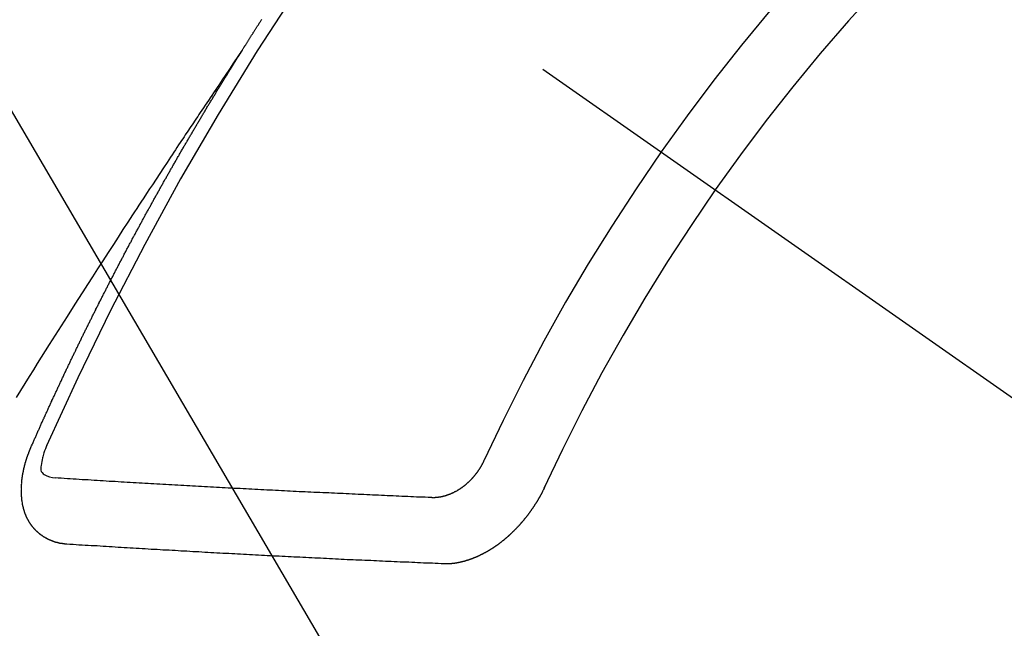
# Model space of a CAD drawing. Extents: x 55896 to 82369, y -13 to 8857.
# Drawn here: x 73994 to 74004, y 6886 to 6892 of the extents above; entities that cross this region are included whole.
import ezdxf

# ---------------------------------------------------------------- set-up
doc = ezdxf.new("R2010")
doc.units = 0
doc.header["$LTSCALE"] = 50
doc.header["$MEASUREMENT"] = 0
doc.linetypes.add('CENTER2', pattern=[1.125, 0.75, -0.125, 0.125, -0.125])
doc.linetypes.add('HIDDEN', pattern=[0.375, 0.25, -0.125])
doc.layers.get('0').update_dxf_attribs({"linetype": 'CONTINUOUS'})
doc.layers.get('DEFPOINTS').update_dxf_attribs({"color": 146, "linetype": 'CONTINUOUS'})
doc.layers.add('150-機器', color=8, linetype='CONTINUOUS')
doc.layers.add('160-文字', color=254, linetype='CONTINUOUS')
doc.styles.add('KH001', font='txt')
doc.dimstyles.new('KH1xx015', dxfattribs={"dimscale": 10, "dimtxt": 3.8, "dimasz": 0.8, "dimexe": 0.3, "dimexo": 1.2, "dimgap": 0.5, "dimtad": 3, "dimdec": 1, "dimdsep": 46, "dimlunit": 6, "dimtxsty": 'KH001', "dimblk": 'DOT', "dimcen": 1, "dimdle": 1, "dimclrd": 256, "dimclre": 256, "dimclrt": 256, "dimadec": 0, "dimazin": 0, "dimtfac": 1, "dimtdec": 1, "dimtix": 1, "dimtmove": 2, "dimatfit": 3, "dimldrblk": 'CLOSEDBLANK', "dimfxl": 1, "dimtolj": 1, "dimtzin": 0, "dimlwd": -1, "dimlwe": -1, "dimarcsym": 0})
doc.dimstyles.new('KH1xx030', dxfattribs={"dimscale": 30, "dimtxt": 2, "dimasz": 0.6, "dimexe": 0.3, "dimexo": 1.2, "dimgap": 0.5, "dimtad": 3, "dimdec": 1, "dimdsep": 46, "dimlunit": 6, "dimtxsty": 'KH001', "dimblk": 'DOT', "dimcen": 1, "dimdle": 1, "dimclrd": 256, "dimclre": 256, "dimclrt": 256, "dimadec": 0, "dimazin": 0, "dimtfac": 1, "dimtdec": 1, "dimtix": 1, "dimtmove": 2, "dimatfit": 3, "dimldrblk": 'CLOSEDBLANK', "dimfxl": 1, "dimtolj": 1, "dimtzin": 0, "dimlwd": -1, "dimlwe": -1, "dimarcsym": 0})

# ---------------------------------------------------------------- blocks, each defined once
blk = doc.blocks.new('F402_H')
at = {"layer": '150-機器', "color": 13, "linetype": 'CENTER2'}
blk.add_line((0, 0), (244.018, -170.863), dxfattribs=at)
at = {"layer": '150-機器', "color": 13, "linetype": 'HIDDEN'}
for points in [[(217.087, -153.962), (217.091, -153.956), (217.095, -153.95), (217.097, -153.945), (217.101, -153.939), (217.105, -153.933), (217.109, -153.927), (217.112, -153.922), (217.116, -153.916), (217.119, -153.91), (217.123, -153.905), (217.127, -153.9), (217.13, -153.893), (217.133, -153.888), (217.137, -153.883), (217.14, -153.876), (217.144, -153.871), (217.148, -153.866), (217.151, -153.859), (217.155, -153.854), (217.159, -153.849), (217.162, -153.842), (217.166, -153.837), (217.169, -153.832), (217.172, -153.826), (217.176, -153.82), (217.18, -153.815), (217.183, -153.809), (217.187, -153.803), (217.19, -153.798), (217.194, -153.792), (217.198, -153.786), (217.201, -153.781), (217.204, -153.775), (217.208, -153.769), (217.212, -153.763), (217.215, -153.758), (217.219, -153.752), (217.223, -153.746), (217.226, -153.742), (217.229, -153.735), (217.233, -153.73), (217.237, -153.725), (217.24, -153.718), (217.244, -153.713), (217.248, -153.707), (217.252, -153.702), (217.255, -153.696), (217.259, -153.69), (217.262, -153.685), (217.265, -153.679), (217.269, -153.673), (217.273, -153.668), (217.277, -153.662), (217.28, -153.656), (217.283, -153.651), (217.287, -153.646), (217.291, -153.639)], [(217.091, -153.956), (217.048, -154.02), (217.004, -154.085), (216.961, -154.149), (216.918, -154.213), (216.888, -154.257), (216.859, -154.301), (216.829, -154.345), (216.8, -154.389), (216.783, -154.414), (216.766, -154.439), (216.749, -154.465), (216.732, -154.49), (216.715, -154.515), (216.698, -154.54), (216.681, -154.565), (216.664, -154.59), (216.651, -154.609), (216.639, -154.628), (216.626, -154.646), (216.614, -154.665), (216.588, -154.703), (216.563, -154.741), (216.538, -154.779), (216.512, -154.817), (216.5, -154.836), (216.487, -154.855), (216.474, -154.874), (216.462, -154.893), (216.445, -154.918), (216.428, -154.943), (216.412, -154.968), (216.395, -154.993), (216.378, -155.019), (216.362, -155.044), (216.345, -155.07), (216.328, -155.095), (216.291, -155.152), (216.253, -155.209), (216.216, -155.265), (216.178, -155.322), (216.149, -155.366), (216.12, -155.411), (216.091, -155.455), (216.062, -155.499), (216.041, -155.532), (216.02, -155.564), (215.998, -155.597), (215.977, -155.629), (215.928, -155.704), (215.879, -155.779), (215.83, -155.854), (215.782, -155.93), (215.728, -156.012), (215.675, -156.095), (215.622, -156.178), (215.569, -156.26), (215.52, -156.337), (215.471, -156.413), (215.422, -156.489), (215.373, -156.565), (215.312, -156.661), (215.251, -156.756), (215.19, -156.852), (215.13, -156.948), (215.09, -157.012), (215.049, -157.075), (215.009, -157.139), (214.969, -157.203), (214.925, -157.273), (214.881, -157.344), (214.837, -157.414), (214.793, -157.484)], [(214.943, -157.995), (214.948, -157.985), (214.951, -157.977), (214.955, -157.968), (214.958, -157.96), (214.962, -157.952), (214.967, -157.943), (214.97, -157.934), (214.974, -157.926), (214.977, -157.917), (214.981, -157.909), (214.985, -157.9), (214.989, -157.891), (214.993, -157.883), (214.996, -157.874), (215, -157.866), (215.004, -157.857), (215.008, -157.849), (215.011, -157.84), (215.015, -157.832), (215.019, -157.822), (215.023, -157.814), (215.027, -157.806), (215.03, -157.797), (215.034, -157.789), (215.039, -157.78), (215.042, -157.772), (215.046, -157.763), (215.049, -157.755), (215.053, -157.745), (215.058, -157.737), (215.061, -157.729), (215.065, -157.72), (215.068, -157.712), (215.073, -157.703), (215.077, -157.695), (215.08, -157.686), (215.084, -157.678), (215.089, -157.669), (215.092, -157.66), (215.096, -157.652), (215.1, -157.644), (215.104, -157.635), (215.108, -157.626), (215.111, -157.618), (215.116, -157.61), (215.12, -157.601), (215.123, -157.592), (215.127, -157.584), (215.132, -157.575), (215.135, -157.566), (215.139, -157.558), (215.143, -157.55), (215.147, -157.541), (215.15, -157.532), (215.155, -157.524), (215.158, -157.516), (215.162, -157.506), (215.167, -157.498), (215.17, -157.49), (215.174, -157.481), (215.179, -157.473), (215.182, -157.464), (215.186, -157.456), (215.191, -157.447), (215.194, -157.438), (215.198, -157.43), (215.203, -157.421), (215.206, -157.413), (215.21, -157.404), (215.214, -157.396), (215.218, -157.387), (215.222, -157.378), (215.226, -157.371), (215.23, -157.361), (215.234, -157.353), (215.238, -157.345), (215.242, -157.335), (215.246, -157.328), (215.25, -157.319), (215.253, -157.311), (215.258, -157.302), (215.262, -157.293), (215.266, -157.285), (215.27, -157.276), (215.274, -157.268), (215.278, -157.26), (215.282, -157.25), (215.286, -157.242), (215.29, -157.234), (215.294, -157.225), (215.298, -157.217), (215.302, -157.208), (215.307, -157.199), (215.31, -157.191), (215.315, -157.183), (215.319, -157.174), (215.322, -157.165), (215.326, -157.157), (215.331, -157.148), (215.335, -157.14), (215.338, -157.132), (215.343, -157.123), (215.347, -157.114), (215.35, -157.106), (215.355, -157.097), (215.359, -157.089), (215.363, -157.081), (215.367, -157.071), (215.371, -157.063), (215.375, -157.055), (215.38, -157.046), (215.383, -157.038), (215.388, -157.029), (215.392, -157.02), (215.396, -157.013), (215.4, -157.003), (215.405, -156.995), (215.408, -156.987), (215.413, -156.978), (215.417, -156.97), (215.421, -156.962), (215.425, -156.952), (215.429, -156.944), (215.433, -156.935), (215.438, -156.927), (215.441, -156.919), (215.446, -156.91), (215.45, -156.901), (215.454, -156.893), (215.458, -156.884), (215.462, -156.876), (215.466, -156.867), (215.471, -156.859), (215.474, -156.851), (215.479, -156.842), (215.483, -156.833), (215.488, -156.825), (215.491, -156.816), (215.495, -156.808), (215.5, -156.799), (215.504, -156.791), (215.509, -156.782), (215.512, -156.774), (215.517, -156.766), (215.521, -156.756), (215.525, -156.748), (215.529, -156.739), (215.533, -156.731), (215.538, -156.723), (215.542, -156.714), (215.546, -156.706), (215.55, -156.697), (215.555, -156.689), (215.559, -156.681), (215.563, -156.672), (215.567, -156.664), (215.571, -156.654), (215.576, -156.646), (215.58, -156.638), (215.584, -156.629), (215.589, -156.621), (215.593, -156.612), (215.597, -156.604), (215.602, -156.595), (215.605, -156.587), (215.61, -156.579), (215.614, -156.57), (215.618, -156.562), (215.623, -156.553), (215.627, -156.544), (215.631, -156.536), (215.636, -156.528), (215.639, -156.519), (215.644, -156.51), (215.649, -156.503), (215.653, -156.493), (215.657, -156.485), (215.662, -156.477), (215.665, -156.468), (215.67, -156.459), (215.675, -156.451), (215.678, -156.443), (215.683, -156.434), (215.687, -156.426), (215.691, -156.417), (215.696, -156.409), (215.701, -156.4), (215.704, -156.392), (215.709, -156.383), (215.713, -156.375), (215.718, -156.366), (215.722, -156.358), (215.726, -156.35), (215.73, -156.341), (215.735, -156.333), (215.74, -156.324), (215.744, -156.316), (215.748, -156.307), (215.752, -156.299), (215.757, -156.29), (215.761, -156.282), (215.766, -156.273), (215.77, -156.265), (215.775, -156.256), (215.778, -156.248), (215.783, -156.239), (215.788, -156.231), (215.792, -156.223), (215.796, -156.214), (215.8, -156.206), (215.805, -156.197), (215.81, -156.189), (215.814, -156.18), (215.818, -156.172), (215.823, -156.163), (215.827, -156.155), (215.831, -156.146), (215.836, -156.138), (215.841, -156.129), (215.845, -156.121), (215.849, -156.112), (215.853, -156.104), (215.858, -156.095), (215.863, -156.087), (215.867, -156.079), (215.871, -156.07), (215.876, -156.061), (215.88, -156.054), (215.885, -156.045), (215.889, -156.037), (215.893, -156.028), (215.898, -156.02), (215.903, -156.011), (215.907, -156.003), (215.912, -155.994), (215.915, -155.986), (215.92, -155.977), (215.925, -155.969), (215.93, -155.96), (215.934, -155.952), (215.939, -155.944), (215.942, -155.935), (215.947, -155.926), (215.952, -155.918), (215.957, -155.91), (215.961, -155.902), (215.966, -155.893), (215.97, -155.884), (215.974, -155.876), (215.979, -155.867), (215.983, -155.859), (215.988, -155.85), (215.993, -155.842), (215.998, -155.834), (216.002, -155.826), (216.006, -155.817), (216.01, -155.809), (216.015, -155.8), (216.02, -155.792), (216.024, -155.783), (216.029, -155.775), (216.034, -155.767), (216.038, -155.759), (216.043, -155.75), (216.047, -155.741), (216.051, -155.733), (216.056, -155.724), (216.061, -155.716), (216.065, -155.707), (216.07, -155.699), (216.075, -155.691), (216.079, -155.683), (216.084, -155.674), (216.088, -155.666), (216.093, -155.657), (216.098, -155.648), (216.102, -155.64), (216.106, -155.631), (216.111, -155.623), (216.116, -155.615), (216.12, -155.607), (216.125, -155.598), (216.129, -155.59), (216.134, -155.581), (216.139, -155.572), (216.143, -155.565), (216.148, -155.556), (216.153, -155.548), (216.158, -155.539), (216.162, -155.531), (216.167, -155.522), (216.171, -155.515), (216.176, -155.506), (216.181, -155.497), (216.185, -155.489), (216.19, -155.48), (216.194, -155.472), (216.199, -155.464), (216.204, -155.456), (216.209, -155.447), (216.214, -155.438), (216.218, -155.43), (216.223, -155.422), (216.227, -155.414), (216.232, -155.405), (216.236, -155.397), (216.241, -155.388), (216.246, -155.38), (216.25, -155.372), (216.255, -155.363), (216.26, -155.355), (216.265, -155.346), (216.269, -155.338), (216.274, -155.33), (216.279, -155.321), (216.283, -155.313), (216.288, -155.304), (216.292, -155.296), (216.297, -155.287), (216.302, -155.279), (216.306, -155.271), (216.312, -155.263), (216.317, -155.255), (216.321, -155.246), (216.326, -155.237), (216.331, -155.229), (216.336, -155.221), (216.34, -155.213), (216.345, -155.204), (216.35, -155.195), (216.354, -155.187), (216.359, -155.179), (216.363, -155.171), (216.369, -155.162), (216.374, -155.154), (216.378, -155.146), (216.383, -155.137), (216.387, -155.129), (216.392, -155.12), (216.397, -155.112), (216.402, -155.104), (216.406, -155.095), (216.412, -155.088), (216.417, -155.079), (216.421, -155.07), (216.426, -155.062), (216.431, -155.053), (216.435, -155.046), (216.44, -155.037), (216.446, -155.029), (216.45, -155.021), (216.455, -155.012), (216.46, -155.003), (216.464, -154.995), (216.469, -154.987), (216.473, -154.979), (216.479, -154.97), (216.484, -154.962), (216.488, -154.954), (216.493, -154.945), (216.498, -154.937), (216.502, -154.928), (216.508, -154.92), (216.512, -154.912), (216.517, -154.904), (216.522, -154.895), (216.527, -154.887), (216.532, -154.879), (216.537, -154.871), (216.542, -154.862), (216.546, -154.853), (216.551, -154.845), (216.557, -154.837), (216.561, -154.828), (216.566, -154.82), (216.571, -154.812), (216.576, -154.804), (216.581, -154.796), (216.586, -154.787), (216.59, -154.779), (216.595, -154.77), (216.601, -154.762), (216.605, -154.754), (216.61, -154.745), (216.615, -154.737), (216.62, -154.729), (216.625, -154.721), (216.63, -154.712), (216.634, -154.704), (216.64, -154.696), (216.644, -154.688), (216.649, -154.679), (216.654, -154.67), (216.659, -154.663), (216.664, -154.654), (216.669, -154.645), (216.674, -154.638), (216.679, -154.629), (216.684, -154.621), (216.688, -154.613), (216.694, -154.605), (216.699, -154.596), (216.703, -154.588), (216.709, -154.58), (216.714, -154.571), (216.718, -154.563), (216.723, -154.554), (216.728, -154.547), (216.733, -154.538), (216.738, -154.529), (216.743, -154.522), (216.748, -154.513), (216.753, -154.505), (216.758, -154.497), (216.763, -154.489), (216.768, -154.48), (216.773, -154.472), (216.778, -154.464), (216.783, -154.455), (216.788, -154.448), (216.793, -154.439), (216.798, -154.43), (216.803, -154.423), (216.808, -154.414), (216.813, -154.405), (216.818, -154.398), (216.823, -154.389), (216.828, -154.381), (216.833, -154.373), (216.838, -154.364), (216.843, -154.356), (216.848, -154.348), (216.853, -154.34), (216.858, -154.331), (216.863, -154.323), (216.868, -154.315), (216.873, -154.307), (216.878, -154.299), (216.883, -154.29), (216.888, -154.282), (216.893, -154.274), (216.898, -154.266), (216.904, -154.257), (216.908, -154.25), (216.913, -154.241), (216.919, -154.233), (216.923, -154.225), (216.929, -154.216), (216.934, -154.208), (216.94, -154.2), (216.944, -154.192), (216.949, -154.183), (216.955, -154.175), (216.959, -154.167), (216.965, -154.159), (216.97, -154.15), (216.975, -154.143), (216.98, -154.134), (216.985, -154.126), (216.99, -154.118), (216.995, -154.11), (217, -154.101), (217.005, -154.093), (217.01, -154.085), (217.015, -154.076), (217.02, -154.069), (217.025, -154.06), (217.031, -154.052), (217.036, -154.043), (217.041, -154.036), (217.046, -154.027), (217.052, -154.019), (217.056, -154.011), (217.062, -154.003), (217.067, -153.994), (217.072, -153.987), (217.077, -153.978), (217.082, -153.97), (217.087, -153.962)], [(215.106, -157.969), (215.098, -157.988), (215.091, -158.008), (215.083, -158.028), (215.076, -158.049), (215.072, -158.061), (215.068, -158.074), (215.064, -158.087), (215.061, -158.1), (215.057, -158.119), (215.054, -158.137), (215.051, -158.157), (215.048, -158.176), (215.045, -158.189), (215.043, -158.201), (215.043, -158.213), (215.044, -158.225), (215.049, -158.238), (215.058, -158.249), (215.068, -158.26), (215.08, -158.269), (215.106, -158.283), (215.133, -158.293), (215.162, -158.299), (215.191, -158.303)], [(215.31, -158.977), (215.308, -158.977), (215.306, -158.976), (215.303, -158.976), (215.301, -158.976), (215.298, -158.976), (215.295, -158.975), (215.293, -158.975), (215.291, -158.975), (215.288, -158.975), (215.286, -158.975), (215.284, -158.974), (215.281, -158.974), (215.279, -158.973), (215.276, -158.973), (215.274, -158.973), (215.271, -158.973), (215.269, -158.973), (215.266, -158.972), (215.264, -158.971), (215.262, -158.971), (215.26, -158.971), (215.257, -158.971), (215.255, -158.97), (215.252, -158.969), (215.249, -158.97), (215.247, -158.969), (215.245, -158.969), (215.243, -158.969), (215.24, -158.968), (215.237, -158.968), (215.235, -158.967), (215.233, -158.967), (215.231, -158.966), (215.229, -158.965), (215.226, -158.965), (215.224, -158.964), (215.222, -158.964), (215.22, -158.964), (215.217, -158.963), (215.214, -158.962), (215.213, -158.961), (215.211, -158.961), (215.208, -158.961), (215.205, -158.96), (215.203, -158.959), (215.201, -158.958), (215.199, -158.958), (215.197, -158.958), (215.194, -158.957), (215.192, -158.955), (215.19, -158.955), (215.188, -158.955), (215.185, -158.954), (215.183, -158.953), (215.181, -158.952), (215.179, -158.952), (215.176, -158.95), (215.174, -158.95), (215.173, -158.949), (215.17, -158.949), (215.167, -158.948), (215.166, -158.947), (215.164, -158.946), (215.162, -158.945), (215.159, -158.944), (215.157, -158.944), (215.155, -158.943), (215.153, -158.942), (215.15, -158.941), (215.148, -158.94), (215.147, -158.939), (215.144, -158.939), (215.142, -158.937), (215.14, -158.937), (215.138, -158.936), (215.136, -158.935), (215.133, -158.934), (215.132, -158.933), (215.13, -158.932), (215.128, -158.931), (215.125, -158.93), (215.123, -158.929), (215.122, -158.928), (215.119, -158.928), (215.117, -158.926), (215.115, -158.925), (215.113, -158.924), (215.111, -158.923), (215.109, -158.921), (215.107, -158.921), (215.105, -158.92), (215.104, -158.919), (215.101, -158.917), (215.099, -158.917), (215.097, -158.916), (215.096, -158.915), (215.093, -158.913), (215.091, -158.912), (215.089, -158.911), (215.088, -158.91), (215.085, -158.908), (215.084, -158.907), (215.082, -158.906), (215.08, -158.906), (215.077, -158.904), (215.076, -158.903), (215.074, -158.902), (215.072, -158.901), (215.07, -158.899), (215.068, -158.898), (215.067, -158.897), (215.064, -158.895), (215.063, -158.894), (215.061, -158.893), (215.059, -158.892), (215.057, -158.89), (215.055, -158.889), (215.054, -158.888), (215.052, -158.886), (215.05, -158.885), (215.048, -158.884), (215.046, -158.882), (215.045, -158.881), (215.042, -158.88), (215.041, -158.878), (215.039, -158.877), (215.037, -158.876), (215.035, -158.874), (215.034, -158.872), (215.032, -158.871), (215.031, -158.87), (215.028, -158.868), (215.026, -158.867), (215.025, -158.865), (215.024, -158.864), (215.021, -158.862), (215.02, -158.861), (215.018, -158.86), (215.017, -158.858), (215.015, -158.856), (215.013, -158.855), (215.011, -158.854), (215.01, -158.852), (215.008, -158.851), (215.006, -158.849), (215.005, -158.847), (215.003, -158.846), (215.001, -158.845), (215, -158.843), (214.998, -158.841), (214.997, -158.84), (214.995, -158.838), (214.993, -158.837), (214.992, -158.835), (214.99, -158.834), (214.989, -158.832), (214.987, -158.83), (214.986, -158.828), (214.984, -158.827), (214.983, -158.826), (214.981, -158.823), (214.979, -158.822), (214.978, -158.82), (214.976, -158.819), (214.975, -158.817), (214.973, -158.814), (214.972, -158.813), (214.971, -158.811), (214.969, -158.81), (214.967, -158.808), (214.966, -158.806), (214.965, -158.804), (214.963, -158.802), (214.962, -158.801), (214.96, -158.799), (214.959, -158.797), (214.957, -158.796), (214.956, -158.794), (214.955, -158.792), (214.953, -158.79), (214.952, -158.788), (214.951, -158.786), (214.949, -158.784), (214.948, -158.783), (214.947, -158.781), (214.945, -158.779), (214.944, -158.777), (214.942, -158.775), (214.941, -158.773), (214.94, -158.772), (214.938, -158.769), (214.937, -158.767), (214.936, -158.765), (214.934, -158.764), (214.933, -158.762), (214.932, -158.76), (214.93, -158.757), (214.929, -158.755), (214.928, -158.754), (214.927, -158.752), (214.926, -158.75), (214.925, -158.748), (214.924, -158.746), (214.922, -158.743), (214.921, -158.741), (214.92, -158.739), (214.919, -158.737), (214.918, -158.735), (214.917, -158.733), (214.916, -158.731), (214.915, -158.729), (214.913, -158.727), (214.912, -158.725), (214.911, -158.723), (214.91, -158.721), (214.909, -158.719), (214.908, -158.717), (214.907, -158.714), (214.906, -158.712), (214.905, -158.71), (214.904, -158.708), (214.902, -158.706), (214.901, -158.704), (214.9, -158.701), (214.899, -158.699), (214.898, -158.697), (214.897, -158.695), (214.897, -158.692), (214.896, -158.691), (214.895, -158.689), (214.894, -158.687), (214.893, -158.684), (214.892, -158.682), (214.891, -158.68), (214.891, -158.677), (214.889, -158.675), (214.888, -158.673), (214.887, -158.67), (214.886, -158.668), (214.886, -158.665), (214.884, -158.663), (214.883, -158.661), (214.883, -158.658), (214.882, -158.656), (214.881, -158.654), (214.88, -158.652), (214.88, -158.649), (214.879, -158.647), (214.878, -158.644), (214.877, -158.642), (214.877, -158.639), (214.876, -158.638), (214.875, -158.635), (214.874, -158.633), (214.874, -158.631), (214.873, -158.629), (214.873, -158.626), (214.872, -158.624), (214.871, -158.621), (214.871, -158.618), (214.87, -158.616), (214.869, -158.614), (214.869, -158.611), (214.868, -158.609), (214.867, -158.606), (214.867, -158.603), (214.866, -158.601), (214.865, -158.599), (214.865, -158.596), (214.864, -158.594), (214.864, -158.592), (214.863, -158.589), (214.863, -158.586), (214.862, -158.584), (214.861, -158.581), (214.861, -158.579), (214.86, -158.576), (214.859, -158.574), (214.86, -158.572), (214.859, -158.569), (214.859, -158.566), (214.858, -158.563), (214.858, -158.56), (214.857, -158.558), (214.856, -158.556), (214.857, -158.554), (214.856, -158.551), (214.856, -158.548), (214.855, -158.545), (214.855, -158.542), (214.854, -158.54), (214.854, -158.537), (214.854, -158.535), (214.853, -158.532), (214.853, -158.529), (214.852, -158.526), (214.853, -158.524), (214.852, -158.521), (214.852, -158.519), (214.851, -158.516), (214.852, -158.514), (214.851, -158.511), (214.851, -158.508), (214.85, -158.505), (214.85, -158.503), (214.85, -158.5), (214.85, -158.497), (214.849, -158.495), (214.849, -158.492), (214.849, -158.49), (214.848, -158.487), (214.849, -158.485), (214.849, -158.481), (214.848, -158.478), (214.848, -158.476), (214.848, -158.473), (214.848, -158.471), (214.847, -158.468), (214.848, -158.465), (214.848, -158.462), (214.847, -158.459), (214.847, -158.457), (214.847, -158.454), (214.847, -158.451), (214.847, -158.448), (214.847, -158.446), (214.846, -158.443), (214.847, -158.44), (214.847, -158.437), (214.847, -158.435), (214.847, -158.432), (214.847, -158.428), (214.847, -158.426), (214.846, -158.424), (214.847, -158.42), (214.847, -158.418), (214.846, -158.415), (214.847, -158.412), (214.847, -158.409), (214.847, -158.407), (214.847, -158.403), (214.848, -158.401), (214.847, -158.398), (214.847, -158.395), (214.847, -158.393), (214.848, -158.389), (214.848, -158.387), (214.847, -158.384), (214.848, -158.381), (214.848, -158.378), (214.849, -158.375), (214.848, -158.372), (214.849, -158.369), (214.849, -158.367), (214.85, -158.364), (214.849, -158.361), (214.85, -158.358), (214.849, -158.355), (214.85, -158.352), (214.851, -158.35), (214.851, -158.346), (214.851, -158.344), (214.851, -158.34), (214.851, -158.338), (214.852, -158.335), (214.852, -158.332), (214.852, -158.329), (214.853, -158.326), (214.853, -158.324), (214.853, -158.32), (214.854, -158.318), (214.854, -158.314), (214.854, -158.312), (214.855, -158.309), (214.855, -158.305), (214.855, -158.303), (214.856, -158.3), (214.856, -158.296), (214.857, -158.294), (214.858, -158.291), (214.858, -158.288), (214.858, -158.285), (214.859, -158.282), (214.859, -158.279), (214.859, -158.277), (214.86, -158.274), (214.86, -158.27), (214.861, -158.268), (214.861, -158.265), (214.862, -158.262), (214.862, -158.258), (214.863, -158.256), (214.864, -158.253), (214.864, -158.249), (214.865, -158.246), (214.865, -158.244), (214.866, -158.241), (214.867, -158.238), (214.867, -158.234), (214.868, -158.231), (214.868, -158.229), (214.869, -158.226), (214.869, -158.223), (214.87, -158.22), (214.871, -158.217), (214.871, -158.214), (214.872, -158.211), (214.873, -158.208), (214.873, -158.205), (214.874, -158.202), (214.875, -158.199), (214.876, -158.196), (214.876, -158.193), (214.877, -158.19), (214.878, -158.187), (214.878, -158.184), (214.879, -158.181), (214.88, -158.178), (214.881, -158.175), (214.882, -158.172), (214.882, -158.169), (214.883, -158.166), (214.884, -158.163), (214.885, -158.16), (214.886, -158.157), (214.886, -158.154), (214.887, -158.151), (214.888, -158.148), (214.889, -158.145), (214.89, -158.142), (214.891, -158.139), (214.891, -158.136), (214.892, -158.133), (214.893, -158.13), (214.895, -158.127), (214.895, -158.124), (214.896, -158.121), (214.897, -158.118), (214.898, -158.115), (214.899, -158.112), (214.9, -158.109), (214.901, -158.106), (214.902, -158.103), (214.903, -158.1), (214.903, -158.097), (214.905, -158.093), (214.906, -158.09), (214.907, -158.087), (214.908, -158.085), (214.909, -158.082), (214.91, -158.079), (214.911, -158.076), (214.912, -158.073), (214.913, -158.069), (214.915, -158.067), (214.916, -158.063), (214.917, -158.06), (214.918, -158.057), (214.919, -158.054), (214.921, -158.052), (214.921, -158.049), (214.922, -158.046), (214.924, -158.042), (214.926, -158.039), (214.926, -158.036), (214.927, -158.033), (214.928, -158.03), (214.93, -158.028), (214.931, -158.024), (214.932, -158.021), (214.933, -158.018), (214.935, -158.015), (214.936, -158.012), (214.937, -158.009), (214.938, -158.006), (214.94, -158.003), (214.941, -158), (214.942, -157.997), (214.943, -157.995)], [(219.547, -158.129), (219.544, -158.132), (219.543, -158.136), (219.542, -158.139), (219.54, -158.142), (219.538, -158.146), (219.536, -158.149), (219.535, -158.152), (219.534, -158.156), (219.531, -158.16), (219.53, -158.162), (219.528, -158.166), (219.526, -158.169), (219.524, -158.173), (219.522, -158.176), (219.521, -158.179), (219.519, -158.183), (219.517, -158.186), (219.515, -158.19), (219.513, -158.193), (219.511, -158.195), (219.509, -158.199), (219.507, -158.202), (219.505, -158.206), (219.503, -158.209), (219.501, -158.212), (219.498, -158.216), (219.497, -158.218), (219.495, -158.222), (219.493, -158.225), (219.49, -158.228), (219.488, -158.232), (219.486, -158.235), (219.484, -158.238), (219.482, -158.241), (219.48, -158.244), (219.477, -158.247), (219.475, -158.25), (219.473, -158.254), (219.47, -158.256), (219.467, -158.26), (219.465, -158.263), (219.463, -158.265), (219.461, -158.269), (219.459, -158.272), (219.456, -158.275), (219.453, -158.278), (219.451, -158.281), (219.448, -158.284), (219.446, -158.286), (219.444, -158.29), (219.441, -158.292), (219.439, -158.296), (219.436, -158.299), (219.433, -158.302), (219.431, -158.305), (219.428, -158.307), (219.426, -158.31), (219.423, -158.313), (219.421, -158.316), (219.418, -158.319), (219.415, -158.322), (219.413, -158.324), (219.41, -158.326), (219.407, -158.33), (219.404, -158.332), (219.401, -158.335), (219.399, -158.338), (219.396, -158.34), (219.393, -158.343), (219.39, -158.346), (219.388, -158.348), (219.385, -158.351), (219.382, -158.353), (219.379, -158.356), (219.377, -158.358), (219.373, -158.361), (219.371, -158.364), (219.368, -158.367), (219.366, -158.369), (219.362, -158.371), (219.359, -158.374), (219.357, -158.376), (219.354, -158.379), (219.351, -158.381), (219.348, -158.383), (219.345, -158.386), (219.342, -158.387), (219.338, -158.39), (219.335, -158.393), (219.333, -158.394), (219.33, -158.397), (219.327, -158.399), (219.323, -158.401), (219.32, -158.404), (219.318, -158.406), (219.314, -158.408), (219.311, -158.41), (219.308, -158.412), (219.305, -158.414), (219.302, -158.416), (219.299, -158.418), (219.295, -158.42), (219.293, -158.422), (219.289, -158.424), (219.286, -158.426), (219.283, -158.428), (219.28, -158.43), (219.276, -158.432), (219.274, -158.433), (219.27, -158.436), (219.267, -158.437), (219.263, -158.44), (219.26, -158.441), (219.258, -158.443), (219.254, -158.444), (219.25, -158.446), (219.248, -158.448), (219.244, -158.449), (219.241, -158.451), (219.237, -158.453), (219.235, -158.455), (219.231, -158.456), (219.228, -158.457), (219.225, -158.459), (219.221, -158.46), (219.218, -158.461), (219.215, -158.463), (219.211, -158.465), (219.208, -158.467), (219.205, -158.468), (219.201, -158.469), (219.198, -158.47), (219.195, -158.472), (219.191, -158.473), (219.189, -158.474), (219.185, -158.475), (219.182, -158.476), (219.178, -158.477), (219.175, -158.479), (219.172, -158.48), (219.168, -158.481), (219.166, -158.482), (219.162, -158.483), (219.159, -158.484), (219.155, -158.485), (219.152, -158.486), (219.149, -158.487), (219.145, -158.488), (219.143, -158.489), (219.139, -158.49), (219.136, -158.49), (219.132, -158.491), (219.129, -158.493), (219.126, -158.493), (219.122, -158.494), (219.119, -158.494), (219.116, -158.496), (219.113, -158.496), (219.109, -158.496), (219.106, -158.497), (219.103, -158.498), (219.1, -158.498), (219.096, -158.499), (219.094, -158.5), (219.09, -158.5), (219.087, -158.5), (219.084, -158.501), (219.08, -158.501), (219.077, -158.502), (219.074, -158.502), (219.071, -158.502), (219.068, -158.503), (219.065, -158.503), (219.062, -158.503), (219.058, -158.503), (219.056, -158.503), (219.052, -158.503), (219.049, -158.504), (219.046, -158.504), (219.043, -158.503), (219.041, -158.504), (219.037, -158.504), (219.034, -158.504), (219.031, -158.503), (219.028, -158.504), (219.025, -158.504), (219.023, -158.504), (219.019, -158.503), (219.016, -158.503), (219.013, -158.503), (219.01, -158.502)], [(219.01, -158.502), (218.981, -158.501), (218.951, -158.5), (218.921, -158.499), (218.891, -158.498), (218.862, -158.497), (218.832, -158.496), (218.803, -158.494), (218.773, -158.493), (218.743, -158.492), (218.714, -158.491), (218.684, -158.489), (218.654, -158.488), (218.624, -158.486), (218.595, -158.485), (218.565, -158.484), (218.536, -158.483), (218.506, -158.481), (218.476, -158.48), (218.446, -158.478), (218.416, -158.477), (218.387, -158.476), (218.357, -158.475), (218.327, -158.473), (218.297, -158.472), (218.268, -158.47), (218.238, -158.469), (218.208, -158.467), (218.178, -158.466), (218.149, -158.465), (218.118, -158.463), (218.089, -158.462), (218.059, -158.461), (218.03, -158.459), (217.999, -158.458), (217.97, -158.456), (217.94, -158.455), (217.91, -158.453), (217.88, -158.452), (217.85, -158.45), (217.819, -158.45), (217.79, -158.449), (217.759, -158.447), (217.73, -158.446), (217.7, -158.444), (217.67, -158.443), (217.64, -158.441), (217.61, -158.44), (217.58, -158.438), (217.55, -158.437), (217.52, -158.435), (217.49, -158.434), (217.46, -158.432), (217.43, -158.431), (217.4, -158.429), (217.37, -158.428), (217.341, -158.426), (217.31, -158.425), (217.281, -158.423), (217.25, -158.421), (217.22, -158.42), (217.19, -158.418), (217.16, -158.417), (217.13, -158.415), (217.1, -158.414), (217.069, -158.412), (217.04, -158.411), (217.009, -158.409), (216.98, -158.408), (216.949, -158.406), (216.919, -158.404), (216.889, -158.403), (216.859, -158.401), (216.829, -158.399), (216.799, -158.398), (216.769, -158.396), (216.738, -158.394), (216.708, -158.392), (216.678, -158.391), (216.648, -158.389), (216.618, -158.388), (216.587, -158.386), (216.558, -158.385), (216.527, -158.383), (216.497, -158.381), (216.466, -158.379), (216.436, -158.377), (216.406, -158.376), (216.376, -158.374), (216.346, -158.373), (216.315, -158.371), (216.285, -158.369), (216.254, -158.367), (216.225, -158.366), (216.194, -158.364), (216.164, -158.362), (216.134, -158.361), (216.103, -158.359), (216.073, -158.357), (216.043, -158.355), (216.012, -158.353), (215.982, -158.352), (215.951, -158.35), (215.921, -158.348), (215.891, -158.347), (215.861, -158.345), (215.831, -158.343), (215.8, -158.341), (215.77, -158.339), (215.739, -158.338), (215.709, -158.336), (215.679, -158.334), (215.648, -158.332), (215.617, -158.33), (215.587, -158.328), (215.556, -158.326), (215.526, -158.324), (215.495, -158.323), (215.465, -158.321), (215.435, -158.319), (215.404, -158.317), (215.374, -158.315), (215.344, -158.313), (215.314, -158.311), (215.282, -158.309), (215.252, -158.307), (215.222, -158.305), (215.191, -158.303)], [(220.167, -158.391), (220.166, -158.394), (220.164, -158.398), (220.162, -158.401), (220.161, -158.404), (220.159, -158.407), (220.158, -158.411), (220.156, -158.413), (220.155, -158.416), (220.153, -158.42), (220.152, -158.423), (220.151, -158.426), (220.149, -158.429), (220.147, -158.433), (220.146, -158.435), (220.144, -158.439), (220.142, -158.441), (220.141, -158.445), (220.139, -158.448), (220.138, -158.452), (220.136, -158.454), (220.135, -158.458), (220.133, -158.46), (220.131, -158.464), (220.13, -158.467), (220.128, -158.47), (220.127, -158.473), (220.124, -158.476), (220.123, -158.479), (220.121, -158.482), (220.12, -158.485), (220.118, -158.489), (220.116, -158.491), (220.115, -158.495), (220.113, -158.497), (220.111, -158.501), (220.11, -158.504), (220.107, -158.507), (220.105, -158.51), (220.104, -158.513), (220.102, -158.517), (220.1, -158.519), (220.099, -158.523), (220.097, -158.525), (220.095, -158.529), (220.093, -158.531), (220.092, -158.535), (220.089, -158.538), (220.088, -158.541), (220.085, -158.544), (220.084, -158.546), (220.082, -158.55), (220.08, -158.553), (220.078, -158.556), (220.076, -158.559), (220.074, -158.562), (220.073, -158.565), (220.071, -158.568), (220.069, -158.571), (220.066, -158.574), (220.065, -158.577), (220.062, -158.58), (220.061, -158.583), (220.059, -158.586), (220.057, -158.59), (220.055, -158.592), (220.053, -158.595), (220.051, -158.598), (220.049, -158.601), (220.047, -158.604), (220.045, -158.607), (220.043, -158.61), (220.041, -158.613), (220.039, -158.616), (220.037, -158.618), (220.035, -158.622), (220.032, -158.625), (220.031, -158.627), (220.028, -158.631), (220.026, -158.634), (220.024, -158.636), (220.022, -158.64), (220.02, -158.642), (220.018, -158.645), (220.016, -158.649), (220.014, -158.651), (220.012, -158.654), (220.01, -158.657), (220.008, -158.66), (220.005, -158.663), (220.004, -158.666), (220.001, -158.668), (219.999, -158.671), (219.997, -158.674), (219.994, -158.677), (219.993, -158.68), (219.99, -158.683), (219.989, -158.686), (219.986, -158.689), (219.983, -158.691), (219.981, -158.694), (219.979, -158.697), (219.977, -158.7), (219.975, -158.703), (219.972, -158.706), (219.97, -158.708), (219.968, -158.711), (219.966, -158.714), (219.963, -158.716), (219.961, -158.72), (219.959, -158.722), (219.957, -158.725), (219.954, -158.727), (219.952, -158.731), (219.95, -158.733), (219.948, -158.736), (219.945, -158.739), (219.943, -158.741), (219.941, -158.745), (219.938, -158.747), (219.936, -158.75), (219.934, -158.753), (219.931, -158.755), (219.929, -158.758), (219.927, -158.76), (219.924, -158.763), (219.923, -158.766), (219.919, -158.769), (219.917, -158.772), (219.915, -158.774), (219.912, -158.777), (219.911, -158.779), (219.908, -158.782), (219.906, -158.785), (219.903, -158.787), (219.901, -158.79), (219.898, -158.792), (219.896, -158.796), (219.893, -158.798), (219.891, -158.801), (219.888, -158.803), (219.886, -158.806), (219.883, -158.808), (219.881, -158.811), (219.879, -158.813), (219.876, -158.816), (219.874, -158.818), (219.871, -158.821), (219.869, -158.823), (219.867, -158.827), (219.864, -158.828), (219.861, -158.831), (219.859, -158.834), (219.856, -158.836), (219.854, -158.839), (219.851, -158.841), (219.849, -158.843), (219.847, -158.847), (219.844, -158.849), (219.842, -158.852), (219.839, -158.854), (219.836, -158.856), (219.834, -158.859), (219.831, -158.861), (219.829, -158.863), (219.826, -158.866), (219.824, -158.869), (219.821, -158.871), (219.818, -158.873), (219.816, -158.876), (219.813, -158.878), (219.81, -158.881), (219.808, -158.883), (219.806, -158.885), (219.803, -158.888), (219.8, -158.89), (219.797, -158.893), (219.796, -158.895), (219.793, -158.898), (219.79, -158.9), (219.787, -158.901), (219.784, -158.904), (219.782, -158.906), (219.78, -158.909), (219.777, -158.911), (219.774, -158.913), (219.771, -158.916), (219.769, -158.918), (219.766, -158.92), (219.763, -158.922), (219.761, -158.925), (219.758, -158.927), (219.756, -158.929), (219.753, -158.931), (219.75, -158.934), (219.748, -158.936), (219.745, -158.938), (219.742, -158.94), (219.739, -158.942), (219.737, -158.944), (219.734, -158.947), (219.731, -158.949), (219.729, -158.95), (219.726, -158.952), (219.723, -158.955), (219.721, -158.957), (219.718, -158.959), (219.715, -158.961), (219.712, -158.963), (219.71, -158.965), (219.707, -158.967), (219.704, -158.97), (219.702, -158.972), (219.699, -158.974), (219.697, -158.975), (219.694, -158.978), (219.691, -158.98), (219.689, -158.982), (219.685, -158.983), (219.683, -158.985), (219.68, -158.988), (219.677, -158.99), (219.674, -158.992), (219.672, -158.993), (219.669, -158.995), (219.666, -158.997), (219.663, -158.999), (219.66, -159.001), (219.658, -159.003), (219.655, -159.005), (219.652, -159.006), (219.649, -159.008), (219.647, -159.01), (219.644, -159.012), (219.641, -159.015), (219.638, -159.016), (219.635, -159.018), (219.633, -159.02), (219.63, -159.022), (219.627, -159.023), (219.624, -159.025), (219.622, -159.027), (219.619, -159.028), (219.616, -159.03), (219.613, -159.032), (219.611, -159.034), (219.608, -159.035), (219.605, -159.037), (219.603, -159.039), (219.599, -159.04), (219.597, -159.042), (219.594, -159.044), (219.591, -159.045), (219.588, -159.047), (219.586, -159.049), (219.582, -159.05), (219.58, -159.052), (219.576, -159.053), (219.574, -159.055), (219.571, -159.057), (219.568, -159.058), (219.566, -159.06), (219.562, -159.061), (219.56, -159.063), (219.558, -159.064), (219.554, -159.066), (219.552, -159.068), (219.548, -159.069), (219.546, -159.071), (219.543, -159.072), (219.541, -159.073), (219.537, -159.074), (219.535, -159.076), (219.531, -159.078), (219.529, -159.08), (219.525, -159.081), (219.524, -159.082), (219.52, -159.083), (219.518, -159.085), (219.514, -159.086), (219.512, -159.087), (219.509, -159.089), (219.506, -159.091), (219.503, -159.092), (219.501, -159.093), (219.498, -159.094), (219.495, -159.096), (219.492, -159.098), (219.489, -159.098), (219.487, -159.1), (219.483, -159.101), (219.481, -159.102), (219.478, -159.104), (219.475, -159.105), (219.473, -159.106), (219.469, -159.107), (219.467, -159.108), (219.464, -159.11), (219.461, -159.111), (219.459, -159.112), (219.455, -159.113), (219.453, -159.114), (219.45, -159.116), (219.447, -159.117), (219.444, -159.117), (219.441, -159.119), (219.439, -159.12), (219.435, -159.121), (219.433, -159.122), (219.43, -159.123), (219.427, -159.124), (219.425, -159.126), (219.422, -159.126), (219.418, -159.128), (219.416, -159.128), (219.413, -159.13), (219.41, -159.13), (219.407, -159.132), (219.404, -159.132), (219.402, -159.133), (219.399, -159.135), (219.396, -159.135), (219.393, -159.136), (219.391, -159.138), (219.388, -159.138), (219.385, -159.139), (219.382, -159.14), (219.38, -159.141), (219.377, -159.142), (219.374, -159.143), (219.371, -159.143), (219.368, -159.144), (219.366, -159.146), (219.363, -159.146), (219.36, -159.147), (219.357, -159.148), (219.354, -159.148), (219.351, -159.149), (219.349, -159.151), (219.346, -159.151), (219.343, -159.152), (219.34, -159.152), (219.338, -159.153), (219.334, -159.154), (219.332, -159.154), (219.33, -159.155), (219.327, -159.156), (219.324, -159.156), (219.321, -159.157), (219.318, -159.158), (219.315, -159.159), (219.312, -159.159), (219.31, -159.16), (219.307, -159.16), (219.305, -159.161), (219.302, -159.162), (219.299, -159.162), (219.296, -159.163), (219.294, -159.163), (219.291, -159.164), (219.288, -159.164), (219.285, -159.165), (219.283, -159.165), (219.28, -159.166), (219.277, -159.166), (219.274, -159.167), (219.271, -159.167), (219.269, -159.168), (219.266, -159.168), (219.263, -159.169), (219.26, -159.169), (219.258, -159.17), (219.255, -159.17), (219.252, -159.171), (219.25, -159.172), (219.248, -159.171), (219.245, -159.172), (219.241, -159.172), (219.239, -159.172), (219.236, -159.173), (219.233, -159.173), (219.231, -159.173), (219.228, -159.173), (219.225, -159.174), (219.223, -159.174), (219.22, -159.174), (219.218, -159.175), (219.215, -159.175), (219.212, -159.175), (219.21, -159.175), (219.207, -159.176), (219.204, -159.176), (219.202, -159.176), (219.199, -159.176), (219.197, -159.176), (219.194, -159.176), (219.192, -159.177), (219.189, -159.176), (219.186, -159.177), (219.184, -159.176), (219.181, -159.177), (219.179, -159.176), (219.176, -159.177), (219.174, -159.177), (219.171, -159.177), (219.169, -159.177), (219.166, -159.177), (219.163, -159.176), (219.16, -159.177), (219.158, -159.176), (219.155, -159.177), (219.153, -159.177), (219.15, -159.177), (219.148, -159.177), (219.145, -159.177), (219.142, -159.176)], [(219.142, -159.176), (219.112, -159.175), (219.083, -159.174), (219.053, -159.173), (219.024, -159.171), (218.994, -159.171), (218.964, -159.17), (218.934, -159.168), (218.904, -159.167), (218.874, -159.166), (218.845, -159.164), (218.815, -159.163), (218.785, -159.161), (218.755, -159.16), (218.726, -159.159), (218.696, -159.158), (218.667, -159.156), (218.636, -159.155), (218.606, -159.154), (218.576, -159.153), (218.546, -159.151), (218.516, -159.15), (218.487, -159.149), (218.457, -159.147), (218.427, -159.146), (218.397, -159.144), (218.367, -159.143), (218.337, -159.141), (218.308, -159.14), (218.277, -159.138), (218.247, -159.138), (218.218, -159.137), (218.187, -159.135), (218.158, -159.134), (218.127, -159.132), (218.098, -159.131), (218.068, -159.129), (218.038, -159.128), (218.008, -159.126), (217.978, -159.125), (217.948, -159.123), (217.918, -159.122), (217.888, -159.12), (217.857, -159.119), (217.828, -159.118), (217.797, -159.116), (217.768, -159.115), (217.737, -159.113), (217.708, -159.112), (217.677, -159.11), (217.648, -159.109), (217.617, -159.107), (217.587, -159.105), (217.557, -159.104), (217.527, -159.102), (217.497, -159.101), (217.467, -159.099), (217.437, -159.098), (217.407, -159.097), (217.376, -159.095), (217.346, -159.094), (217.316, -159.092), (217.286, -159.09), (217.255, -159.089), (217.226, -159.087), (217.195, -159.086), (217.165, -159.084), (217.135, -159.083), (217.105, -159.081), (217.075, -159.079), (217.044, -159.077), (217.015, -159.076), (216.984, -159.074), (216.954, -159.072), (216.923, -159.071), (216.893, -159.07), (216.863, -159.068), (216.833, -159.067), (216.802, -159.065), (216.772, -159.063), (216.741, -159.061), (216.712, -159.06), (216.681, -159.058), (216.651, -159.056), (216.621, -159.055), (216.59, -159.053), (216.56, -159.051), (216.529, -159.049), (216.499, -159.047), (216.469, -159.046), (216.439, -159.044), (216.409, -159.042), (216.378, -159.041), (216.348, -159.039), (216.317, -159.038), (216.286, -159.036), (216.256, -159.034), (216.226, -159.032), (216.195, -159.031), (216.165, -159.029), (216.135, -159.027), (216.104, -159.025), (216.074, -159.023), (216.043, -159.022), (216.013, -159.02), (215.983, -159.018), (215.952, -159.016), (215.922, -159.014), (215.891, -159.012), (215.86, -159.01), (215.83, -159.009), (215.799, -159.007), (215.769, -159.005), (215.739, -159.003), (215.708, -159.001), (215.678, -158.999), (215.647, -158.997), (215.616, -158.995), (215.585, -158.994), (215.555, -158.993), (215.524, -158.991), (215.494, -158.989), (215.463, -158.987), (215.432, -158.985), (215.402, -158.983), (215.372, -158.981), (215.34, -158.979), (215.31, -158.977)]]:
    blk.add_lwpolyline(points, dxfattribs=at)
for centre, radius, start, end in [((243.713, -170.649), 31.291, 133.8895, 156.1104), ((237.851, -166.545), 20.146, 134.6922, 155.3077), ((237.851, -166.545), 19.474, 134.6922, 155.3077)]:
    blk.add_arc(centre, radius, start, end, dxfattribs=at)
blk = doc.blocks.new('_ClosedBlank')
at = {"color": 0, "linetype": 'ByBlock', "lineweight": -2}
for p, q in [((-1, 0.16667), (0, 0)), ((-1, 0.16667), (-1, -0.16667)), ((0, 0), (-1, -0.16667))]:
    blk.add_line(p, q, dxfattribs=at)
blk = doc.blocks.new('_Dot')
at = {"color": 0, "linetype": 'ByBlock', "lineweight": -2}
blk.add_line((-0.5, 0), (-1, 0), dxfattribs=at)
at = {"color": 0, "linetype": 'ByBlock', "const_width": 0.5}
blk.add_lwpolyline([(-0.25, 0, 1), (0.25, 0, 1)], format="xyb", close=True, dxfattribs=at)
blk = doc.blocks.new('*D353')
at = {"layer": 'DEFPOINTS', "transparency": 16777216}
for p, q in [((74079.187, 7091.455), (74079.187, 6789.566)), ((73779.187, 6978.455), (73779.187, 6789.566)), ((73771.187, 6792.566), (73763.187, 6792.566)), ((73779.187, 6792.566), (73787.187, 6792.566)), ((74071.187, 6792.566), (73787.187, 6792.566)), ((74079.187, 6792.566), (74071.187, 6792.566)), ((74087.187, 6792.566), (74095.187, 6792.566))]:
    blk.add_line(p, q, dxfattribs=at)
at = {"layer": 'DEFPOINTS', "color": 0, "transparency": 16777216}
for p in [(74079.187, 7103.455), (73779.187, 6990.455), (73779.187, 6792.566)]:
    blk.add_point(p, dxfattribs=at)
at = {"layer": 'DEFPOINTS', "transparency": 16777216, "xscale": 8, "yscale": 8, "zscale": 8}
blk.add_blockref('_Dot', (73779.187, 6792.566), dxfattribs=at)
at = {"layer": 'DEFPOINTS', "transparency": 16777216, "xscale": 8, "yscale": 8, "zscale": 8, "rotation": 180}
blk.add_blockref('_Dot', (74079.187, 6792.566), dxfattribs=at)
at = {"layer": 'DEFPOINTS', "transparency": 16777216, "insert": (73929.187, 6816.566), "char_height": 38, "attachment_point": 5, "style": 'KH001'}
blk.add_mtext('\\A1;300', dxfattribs=at)

msp = doc.modelspace()

# ---------------------------------------------------------------- block references
at = {"layer": '150-機器'}
msp.add_blockref('F402_H', (73779.18, 7045.647), dxfattribs=at)

# ---------------------------------------------------------------- dimensions: what is measured, and where the dimension line sits
at = {"layer": 'DEFPOINTS'}
dim = msp.add_linear_dim(base=(73779.187, 6792.566), p1=(74079.187, 7103.455), p2=(73779.187, 6990.455), angle=180, dimstyle='KH1xx015', dxfattribs=at)
dim.commit()
dim.dimension.update_dxf_attribs({"geometry": '*D353', "text_midpoint": (73929.187, 6816.566)})

# ---------------------------------------------------------------- leaders
at = {"layer": '160-文字', "annotation_type": 0, "has_hookline": 1, "hookline_direction": 0}
for points, text_width in [([(73899.172, 7052.836), (74507.927, 6013.575), (74508.527, 6013.575)], 964.26), ([(73537.974, 7024.241), (74003.423, 5471.411), (74004.023, 5471.411)], 1357.92)]:
    msp.add_leader(points, dimstyle='KH1xx030', override={"dimgap": 0.5, "dimtad": 1}, dxfattribs=dict(at, text_width=text_width))
at = {"layer": '160-文字'}
msp.add_leader([(73659.172, 7045.455), (74490.527, 6013.575)], dimstyle='KH1xx030', override={"dimgap": 0.5, "dimtad": 1}, dxfattribs=at)

doc.saveas('drawing.dxf')
